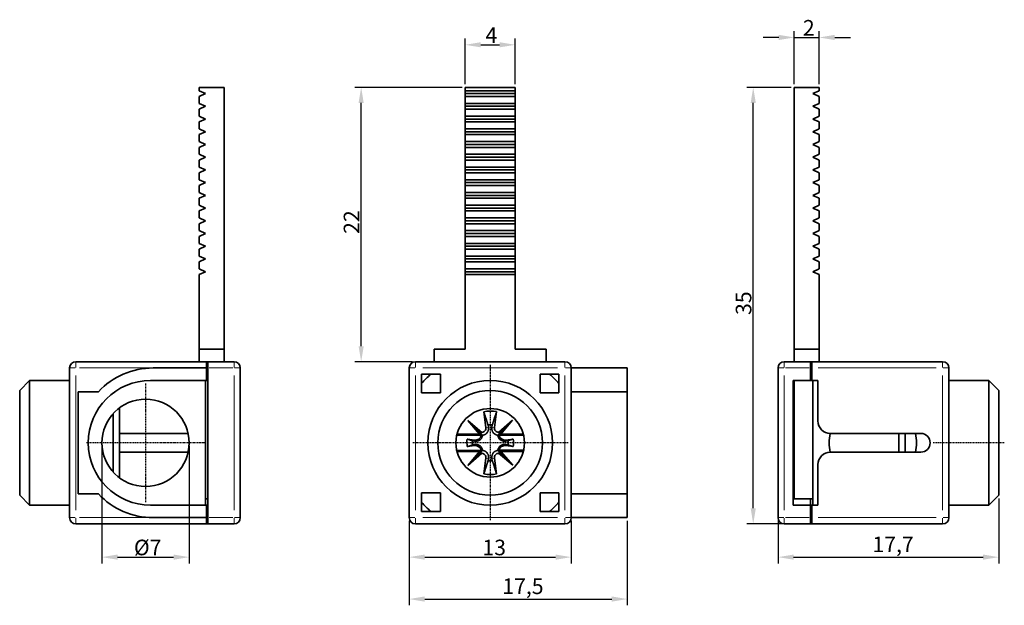
# Model space of a CAD drawing. Units: millimetres. Extents: x 32 to 190, y 152 to 245.
import ezdxf

# ---------------------------------------------------------------- set-up
doc = ezdxf.new("R2010")
doc.units = ezdxf.units.MM
doc.linetypes.add('CHAIN', pattern=[0.3543, 0.2362, -0.0295, 0.0591, -0.0295])
for name, color, linetype, lineweight in [('Bemaßungen(FTG-Zeichnungsnorm)', 7, 'Continuous', 25), ('Sichtbare Kanten(FTG-Zeichnungsnorm)', 7, 'Continuous', 35), ('Sichtbare tangentiale Kanten(FTG-Zeichnungsnorm)', 7, 'Continuous', 9)]:
    doc.layers.add(name, color=color, linetype=linetype, lineweight=lineweight)
doc.layers.add('Mittellinie(FTG-Zeichnungsnorm)', color=7, linetype='Continuous', lineweight=25, true_color=0x0080ff)
doc.layers.add('Mittelpunktmarkierung(FTG-Zeichnungsnorm)', color=7, linetype='Continuous', lineweight=25, true_color=0x0080ff)
doc.styles.add('FTG-ISO - 2_5mm', font='isocpeur.ttf')
doc.dimstyles.new('FTG-Zeichnungsnorm-Neu', dxfattribs={"dimtxt": 2.5, "dimasz": 2.5, "dimexe": 1, "dimexo": 0.5, "dimgap": 0.3, "dimtad": 1, "dimrnd": 1e-08, "dimtxsty": 'FTG-ISO - 2_5mm', "dimcen": 0.09, "dimdle": 8, "dimclrd": 1, "dimclre": 1, "dimclrt": 7, "dimazin": 2, "dimtfac": 0.8, "dimtmove": 0, "dimatfit": 3, "dimfxl": 1, "dimtolj": 1, "dimlwd": 25, "dimlwe": 25, "dimarcsym": 0})

# ---------------------------------------------------------------- blocks, each defined once
blk = doc.blocks.new('*D1')
at = {"layer": 'Bemaßungen(FTG-Zeichnungsnorm)', "color": 1, "linetype": 'Continuous', "lineweight": 25, "transparency": 16777216}
for p, q in [((45.68, 177.07), (45.68, 158.24)), ((59.68, 177.07), (59.68, 158.24)), ((48.18, 159.24), (57.18, 159.24))]:
    blk.add_line(p, q, dxfattribs=at)
at = {"layer": 'Bemaßungen(FTG-Zeichnungsnorm)', "color": 1, "linetype": 'Continuous', "transparency": 16777216}
for points in [[(48.18, 159.66), (48.18, 158.83), (45.68, 159.24)], [(57.18, 159.66), (57.18, 158.83), (59.68, 159.24)]]:
    blk.add_solid(points, dxfattribs=at)
at = {"layer": 'Defpoints', "color": 0, "linetype": 'Continuous', "transparency": 16777216}
for p in [(45.68, 177.57), (59.68, 177.57), (59.68, 159.24)]:
    blk.add_point(p, dxfattribs=at)
at = {"layer": 'Bemaßungen(FTG-Zeichnungsnorm)', "color": 7, "linetype": 'Continuous', "lineweight": 25, "transparency": 16777216, "insert": (50.81, 162.04), "char_height": 2.5, "attachment_point": 1, "style": 'FTG-ISO - 2_5mm'}
blk.add_mtext('\\A1;Ø7', dxfattribs=at)
blk = doc.blocks.new('*D2')
at = {"layer": 'Bemaßungen(FTG-Zeichnungsnorm)', "color": 1, "linetype": 'Continuous', "lineweight": 25, "transparency": 16777216}
for p, q in [((94.98, 165.07), (94.98, 158.24)), ((120.98, 165.07), (120.98, 158.24)), ((97.48, 159.24), (118.48, 159.24))]:
    blk.add_line(p, q, dxfattribs=at)
at = {"layer": 'Bemaßungen(FTG-Zeichnungsnorm)', "color": 1, "linetype": 'Continuous', "transparency": 16777216}
for points in [[(97.48, 159.66), (97.48, 158.83), (94.98, 159.24)], [(118.48, 159.66), (118.48, 158.83), (120.98, 159.24)]]:
    blk.add_solid(points, dxfattribs=at)
at = {"layer": 'Defpoints', "color": 0, "linetype": 'Continuous', "transparency": 16777216}
for p in [(94.98, 165.57), (120.98, 165.57), (120.98, 159.24)]:
    blk.add_point(p, dxfattribs=at)
at = {"layer": 'Bemaßungen(FTG-Zeichnungsnorm)', "color": 7, "linetype": 'Continuous', "lineweight": 25, "transparency": 16777216, "insert": (106.73, 162.04), "char_height": 2.5, "attachment_point": 1, "style": 'FTG-ISO - 2_5mm'}
blk.add_mtext('\\A1;13', dxfattribs=at)
blk = doc.blocks.new('*D3')
at = {"layer": 'Bemaßungen(FTG-Zeichnungsnorm)', "color": 1, "linetype": 'Continuous', "lineweight": 25, "transparency": 16777216}
for p, q in [((94.98, 165.07), (94.98, 151.52)), ((129.98, 165.07), (129.98, 151.52)), ((97.48, 152.52), (127.48, 152.52))]:
    blk.add_line(p, q, dxfattribs=at)
at = {"layer": 'Bemaßungen(FTG-Zeichnungsnorm)', "color": 1, "linetype": 'Continuous', "transparency": 16777216}
for points in [[(97.48, 152.94), (97.48, 152.1), (94.98, 152.52)], [(127.48, 152.94), (127.48, 152.1), (129.98, 152.52)]]:
    blk.add_solid(points, dxfattribs=at)
at = {"layer": 'Defpoints', "color": 0, "linetype": 'Continuous', "transparency": 16777216}
for p in [(94.98, 165.57), (129.98, 165.57), (129.98, 152.52)]:
    blk.add_point(p, dxfattribs=at)
at = {"layer": 'Bemaßungen(FTG-Zeichnungsnorm)', "color": 7, "linetype": 'Continuous', "lineweight": 25, "transparency": 16777216, "insert": (109.92, 155.82), "char_height": 2.5, "attachment_point": 1, "style": 'FTG-ISO - 2_5mm'}
blk.add_mtext('\\A1;17,5', dxfattribs=at)
blk = doc.blocks.new('*D4')
at = {"layer": 'Bemaßungen(FTG-Zeichnungsnorm)', "color": 1, "linetype": 'Continuous', "lineweight": 25, "transparency": 16777216}
for p, q in [((103.48, 234.57), (86.28, 234.57)), ((87.28, 193.07), (87.28, 232.07)), ((95.48, 190.57), (86.28, 190.57))]:
    blk.add_line(p, q, dxfattribs=at)
at = {"layer": 'Bemaßungen(FTG-Zeichnungsnorm)', "color": 1, "linetype": 'Continuous', "transparency": 16777216}
for points in [[(86.86, 232.07), (87.69, 232.07), (87.28, 234.57)], [(86.86, 193.07), (87.69, 193.07), (87.28, 190.57)]]:
    blk.add_solid(points, dxfattribs=at)
at = {"layer": 'Defpoints', "color": 0, "linetype": 'Continuous', "transparency": 16777216}
for p in [(87.28, 234.57), (103.98, 234.57), (95.98, 190.57)]:
    blk.add_point(p, dxfattribs=at)
at = {"layer": 'Bemaßungen(FTG-Zeichnungsnorm)', "color": 7, "linetype": 'Continuous', "lineweight": 25, "transparency": 16777216, "insert": (84.48, 211.07), "char_height": 2.5, "attachment_point": 1, "rotation": 90, "style": 'FTG-ISO - 2_5mm'}
blk.add_mtext('\\A1;22', dxfattribs=at)
blk = doc.blocks.new('*D5')
at = {"layer": 'Bemaßungen(FTG-Zeichnungsnorm)', "color": 1, "linetype": 'Continuous', "lineweight": 25, "transparency": 16777216}
for p, q in [((103.98, 235.07), (103.98, 242.39)), ((111.98, 235.07), (111.98, 242.39)), ((106.48, 241.39), (109.48, 241.39))]:
    blk.add_line(p, q, dxfattribs=at)
at = {"layer": 'Bemaßungen(FTG-Zeichnungsnorm)', "color": 1, "linetype": 'Continuous', "transparency": 16777216}
for points in [[(106.48, 241.81), (106.48, 240.98), (103.98, 241.39)], [(109.48, 241.81), (109.48, 240.98), (111.98, 241.39)]]:
    blk.add_solid(points, dxfattribs=at)
at = {"layer": 'Defpoints', "color": 0, "linetype": 'Continuous', "transparency": 16777216}
for p in [(111.98, 241.39), (103.98, 234.57), (111.98, 234.57)]:
    blk.add_point(p, dxfattribs=at)
at = {"layer": 'Bemaßungen(FTG-Zeichnungsnorm)', "color": 7, "linetype": 'Continuous', "lineweight": 25, "transparency": 16777216, "insert": (107.23, 244.19), "char_height": 2.5, "attachment_point": 1, "style": 'FTG-ISO - 2_5mm'}
blk.add_mtext('\\A1;4', dxfattribs=at)
blk = doc.blocks.new('*D6')
at = {"layer": 'Bemaßungen(FTG-Zeichnungsnorm)', "color": 1, "linetype": 'Continuous', "lineweight": 25, "transparency": 16777216}
for p, q in [((156.78, 235.07), (156.78, 243.57)), ((160.78, 235.07), (160.78, 243.57)), ((154.28, 242.57), (151.78, 242.57)), ((156.78, 242.57), (160.78, 242.57)), ((163.28, 242.57), (165.78, 242.57))]:
    blk.add_line(p, q, dxfattribs=at)
at = {"layer": 'Bemaßungen(FTG-Zeichnungsnorm)', "color": 1, "linetype": 'Continuous', "transparency": 16777216}
for points in [[(154.28, 242.99), (154.28, 242.15), (156.78, 242.57)], [(163.28, 242.99), (163.28, 242.15), (160.78, 242.57)]]:
    blk.add_solid(points, dxfattribs=at)
at = {"layer": 'Defpoints', "color": 0, "linetype": 'Continuous', "transparency": 16777216}
for p in [(160.78, 242.57), (156.78, 234.57), (160.78, 234.57)]:
    blk.add_point(p, dxfattribs=at)
at = {"layer": 'Bemaßungen(FTG-Zeichnungsnorm)', "color": 7, "linetype": 'Continuous', "lineweight": 25, "transparency": 16777216, "insert": (158.16, 245.37), "char_height": 2.5, "attachment_point": 1, "style": 'FTG-ISO - 2_5mm'}
blk.add_mtext('\\A1;2', dxfattribs=at)
blk = doc.blocks.new('*D7')
at = {"layer": 'Bemaßungen(FTG-Zeichnungsnorm)', "color": 1, "linetype": 'Continuous', "lineweight": 25, "transparency": 16777216}
for p, q in [((189.58, 168.67), (189.58, 158.24)), ((154.18, 165.07), (154.18, 158.24)), ((156.68, 159.24), (187.08, 159.24))]:
    blk.add_line(p, q, dxfattribs=at)
at = {"layer": 'Bemaßungen(FTG-Zeichnungsnorm)', "color": 1, "linetype": 'Continuous', "transparency": 16777216}
for points in [[(156.68, 159.66), (156.68, 158.83), (154.18, 159.24)], [(187.08, 159.66), (187.08, 158.83), (189.58, 159.24)]]:
    blk.add_solid(points, dxfattribs=at)
at = {"layer": 'Defpoints', "color": 0, "linetype": 'Continuous', "transparency": 16777216}
for p in [(189.58, 169.17), (154.18, 165.57), (189.58, 159.24)]:
    blk.add_point(p, dxfattribs=at)
at = {"layer": 'Bemaßungen(FTG-Zeichnungsnorm)', "color": 7, "linetype": 'Continuous', "lineweight": 25, "transparency": 16777216, "insert": (169.32, 162.54), "char_height": 2.5, "attachment_point": 1, "style": 'FTG-ISO - 2_5mm'}
blk.add_mtext('\\A1;17,7', dxfattribs=at)
blk = doc.blocks.new('*D8')
at = {"layer": 'Bemaßungen(FTG-Zeichnungsnorm)', "color": 1, "linetype": 'Continuous', "lineweight": 25, "transparency": 16777216}
for p, q in [((156.28, 234.57), (149.19, 234.57)), ((150.19, 167.07), (150.19, 232.07)), ((156.08, 164.57), (149.19, 164.57))]:
    blk.add_line(p, q, dxfattribs=at)
at = {"layer": 'Bemaßungen(FTG-Zeichnungsnorm)', "color": 1, "linetype": 'Continuous', "transparency": 16777216}
for points in [[(149.78, 232.07), (150.61, 232.07), (150.19, 234.57)], [(149.78, 167.07), (150.61, 167.07), (150.19, 164.57)]]:
    blk.add_solid(points, dxfattribs=at)
at = {"layer": 'Defpoints', "color": 0, "linetype": 'Continuous', "transparency": 16777216}
for p in [(150.19, 234.57), (156.78, 234.57), (156.58, 164.57)]:
    blk.add_point(p, dxfattribs=at)
at = {"layer": 'Bemaßungen(FTG-Zeichnungsnorm)', "color": 7, "linetype": 'Continuous', "lineweight": 25, "transparency": 16777216, "insert": (147.39, 198.07), "char_height": 2.5, "attachment_point": 1, "rotation": 90, "style": 'FTG-ISO - 2_5mm'}
blk.add_mtext('\\A1;35', dxfattribs=at)

msp = doc.modelspace()

# ---------------------------------------------------------------- linework, layer by layer
at = {"layer": 'Mittellinie(FTG-Zeichnungsnorm)', "linetype": 'CHAIN'}
msp.add_line((190.482, 177.572), (179.082, 177.572), dxfattribs=at)
at = {"layer": 'Mittelpunktmarkierung(FTG-Zeichnungsnorm)', "linetype": 'CHAIN'}
for p, q in [((107.983, 190.072), (107.983, 165.072)), ((52.683, 187.072), (52.683, 168.072)), ((62.183, 177.572), (43.183, 177.572)), ((120.483, 177.572), (95.483, 177.572))]:
    msp.add_line(p, q, dxfattribs=at)
at = {"layer": 'Sichtbare Kanten(FTG-Zeichnungsnorm)'}
for p, q in [((65.283, 234.572), (61.283, 234.572)), ((61.283, 234.572), (61.283, 234.038)), ((61.283, 234.038), (62.283, 233.572)), ((65.283, 234.572), (65.283, 190.572)), ((103.983, 192.572), (103.983, 234.572)), ((103.983, 234.572), (111.983, 234.572)), ((103.983, 234.038), (111.983, 234.038)), ((111.983, 234.572), (111.983, 192.572)), ((156.782, 190.572), (156.782, 234.572)), ((156.782, 234.572), (160.782, 234.572)), ((159.782, 233.572), (160.782, 234.038)), ((160.782, 234.038), (160.782, 234.572)), ((62.283, 233.572), (61.283, 233.105)), ((61.283, 233.105), (61.283, 231.998)), ((111.983, 233.572), (103.983, 233.572)), ((111.983, 233.105), (103.983, 233.105)), ((160.782, 233.105), (159.782, 233.572)), ((160.782, 231.998), (160.782, 233.105)), ((61.283, 231.998), (62.283, 231.532)), ((62.283, 231.532), (61.283, 231.065)), ((61.283, 231.065), (61.283, 229.958)), ((103.983, 231.998), (111.983, 231.998)), ((111.983, 231.532), (103.983, 231.532)), ((111.983, 231.065), (103.983, 231.065)), ((159.782, 231.532), (160.782, 231.998)), ((160.782, 231.065), (159.782, 231.532)), ((160.782, 229.958), (160.782, 231.065)), ((61.283, 229.958), (62.283, 229.492)), ((62.283, 229.492), (61.283, 229.025)), ((103.983, 229.958), (111.983, 229.958)), ((111.983, 229.492), (103.983, 229.492)), ((159.782, 229.492), (160.782, 229.958)), ((160.782, 229.025), (159.782, 229.492)), ((61.283, 229.025), (61.283, 227.918)), ((61.283, 227.918), (62.283, 227.452)), ((111.983, 229.025), (103.983, 229.025)), ((103.983, 227.918), (111.983, 227.918)), ((159.782, 227.452), (160.782, 227.918)), ((160.782, 227.918), (160.782, 229.025)), ((62.283, 227.452), (61.283, 226.985)), ((61.283, 226.985), (61.283, 225.878)), ((111.983, 227.452), (103.983, 227.452)), ((111.983, 226.985), (103.983, 226.985)), ((160.782, 226.985), (159.782, 227.452)), ((160.782, 225.878), (160.782, 226.985)), ((61.283, 225.878), (62.283, 225.412)), ((62.283, 225.412), (61.283, 224.945)), ((61.283, 224.945), (61.283, 223.838)), ((103.983, 225.878), (111.983, 225.878)), ((111.983, 225.412), (103.983, 225.412)), ((111.983, 224.945), (103.983, 224.945)), ((159.782, 225.412), (160.782, 225.878)), ((160.782, 224.945), (159.782, 225.412)), ((160.782, 223.838), (160.782, 224.945)), ((61.283, 223.838), (62.283, 223.372)), ((62.283, 223.372), (61.283, 222.905)), ((61.283, 222.905), (61.283, 221.798)), ((103.983, 223.838), (111.983, 223.838)), ((111.983, 223.372), (103.983, 223.372)), ((111.983, 222.905), (103.983, 222.905)), ((159.782, 223.372), (160.782, 223.838)), ((160.782, 222.905), (159.782, 223.372)), ((160.782, 221.798), (160.782, 222.905)), ((61.283, 221.798), (62.283, 221.332)), ((62.283, 221.332), (61.283, 220.865)), ((103.983, 221.798), (111.983, 221.798)), ((111.983, 221.332), (103.983, 221.332)), ((159.782, 221.332), (160.782, 221.798)), ((160.782, 220.865), (159.782, 221.332)), ((61.283, 220.865), (61.283, 219.758)), ((61.283, 219.758), (62.283, 219.292)), ((111.983, 220.865), (103.983, 220.865)), ((103.983, 219.758), (111.983, 219.758)), ((159.782, 219.292), (160.782, 219.758)), ((160.782, 219.758), (160.782, 220.865)), ((62.283, 219.292), (61.283, 218.825)), ((61.283, 218.825), (61.283, 217.718)), ((111.983, 219.292), (103.983, 219.292)), ((111.983, 218.825), (103.983, 218.825)), ((160.782, 218.825), (159.782, 219.292)), ((160.782, 217.718), (160.782, 218.825)), ((61.283, 217.718), (62.283, 217.252)), ((62.283, 217.252), (61.283, 216.785)), ((61.283, 216.785), (61.283, 215.678)), ((103.983, 217.718), (111.983, 217.718)), ((111.983, 217.252), (103.983, 217.252)), ((111.983, 216.785), (103.983, 216.785)), ((159.782, 217.252), (160.782, 217.718)), ((160.782, 216.785), (159.782, 217.252)), ((160.782, 215.678), (160.782, 216.785)), ((61.283, 215.678), (62.283, 215.212)), ((62.283, 215.212), (61.283, 214.745)), ((103.983, 215.678), (111.983, 215.678)), ((111.983, 215.212), (103.983, 215.212)), ((159.782, 215.212), (160.782, 215.678)), ((160.782, 214.745), (159.782, 215.212)), ((61.283, 214.745), (61.283, 213.638)), ((61.283, 213.638), (62.283, 213.172)), ((111.983, 214.745), (103.983, 214.745)), ((103.983, 213.638), (111.983, 213.638)), ((159.782, 213.172), (160.782, 213.638)), ((160.782, 213.638), (160.782, 214.745)), ((62.283, 213.172), (61.283, 212.705)), ((61.283, 212.705), (61.283, 211.598)), ((111.983, 213.172), (103.983, 213.172)), ((111.983, 212.705), (103.983, 212.705)), ((160.782, 212.705), (159.782, 213.172)), ((160.782, 211.598), (160.782, 212.705)), ((61.283, 211.598), (62.283, 211.132)), ((62.283, 211.132), (61.283, 210.665)), ((61.283, 210.665), (61.283, 209.558)), ((103.983, 211.598), (111.983, 211.598)), ((111.983, 211.132), (103.983, 211.132)), ((111.983, 210.665), (103.983, 210.665)), ((159.782, 211.132), (160.782, 211.598)), ((160.782, 210.665), (159.782, 211.132)), ((160.782, 209.558), (160.782, 210.665)), ((61.283, 209.558), (62.283, 209.092)), ((62.283, 209.092), (61.283, 208.625)), ((61.283, 208.625), (61.283, 207.518)), ((103.983, 209.558), (111.983, 209.558)), ((111.983, 209.092), (103.983, 209.092)), ((111.983, 208.625), (103.983, 208.625)), ((159.782, 209.092), (160.782, 209.558)), ((160.782, 208.625), (159.782, 209.092)), ((160.782, 207.518), (160.782, 208.625)), ((61.283, 207.518), (62.283, 207.052)), ((62.283, 207.052), (61.283, 206.585)), ((103.983, 207.518), (111.983, 207.518)), ((111.983, 207.052), (103.983, 207.052)), ((159.782, 207.052), (160.782, 207.518)), ((160.782, 206.585), (159.782, 207.052)), ((61.283, 206.585), (61.283, 205.478)), ((61.283, 205.478), (62.283, 205.012)), ((111.983, 206.585), (103.983, 206.585)), ((103.983, 205.478), (111.983, 205.478)), ((159.782, 205.012), (160.782, 205.478)), ((160.782, 205.478), (160.782, 206.585)), ((62.283, 205.012), (61.283, 204.545)), ((61.283, 204.545), (61.283, 190.572)), ((111.983, 205.012), (103.983, 205.012)), ((111.983, 204.545), (103.983, 204.545)), ((160.782, 204.545), (159.782, 205.012)), ((160.782, 190.572), (160.782, 204.545)), ((65.283, 192.572), (61.283, 192.572)), ((98.983, 192.572), (103.983, 192.572)), ((98.983, 190.572), (98.983, 192.572)), ((111.983, 192.572), (116.983, 192.572)), ((116.983, 192.572), (116.983, 190.572)), ((156.782, 192.572), (160.782, 192.572)), ((66.883, 190.572), (41.483, 190.572)), ((62.483, 190.572), (62.483, 187.572)), ((62.683, 164.572), (62.683, 190.572)), ((119.983, 190.572), (95.983, 190.572)), ((180.582, 190.572), (155.182, 190.572)), ((159.382, 190.572), (159.382, 187.572)), ((159.582, 190.572), (159.582, 187.572)), ((40.483, 189.572), (40.483, 165.572)), ((53.883, 189.572), (62.483, 189.572)), ((67.883, 165.572), (67.883, 189.572)), ((94.983, 189.572), (94.983, 165.572)), ((96.983, 185.572), (96.983, 188.572)), ((96.983, 188.572), (99.983, 188.572)), ((99.983, 188.572), (99.983, 185.572)), ((115.983, 188.572), (118.983, 188.572)), ((115.983, 185.572), (115.983, 188.572)), ((118.983, 188.572), (118.983, 185.572)), ((120.983, 165.572), (120.983, 189.572)), ((120.983, 189.572), (129.983, 189.572)), ((129.983, 189.572), (129.983, 165.572)), ((154.182, 189.572), (154.182, 165.572)), ((181.582, 165.572), (181.582, 189.572)), ((32.483, 185.972), (34.083, 187.572)), ((34.083, 187.572), (34.083, 167.572)), ((34.083, 187.572), (40.483, 187.572)), ((62.683, 187.572), (53.483, 187.572)), ((62.283, 187.572), (62.283, 167.572)), ((160.582, 187.572), (156.582, 187.572)), ((156.582, 167.572), (156.582, 187.572)), ((156.782, 168.572), (156.782, 187.572)), ((159.782, 167.572), (159.782, 187.572)), ((160.582, 187.572), (160.582, 181.072)), ((187.982, 187.572), (181.582, 187.572)), ((187.982, 167.572), (187.982, 187.572)), ((189.582, 185.972), (187.982, 187.572)), ((32.483, 169.172), (32.483, 185.972)), ((41.883, 169.372), (41.883, 185.772)), ((41.883, 185.772), (45.122, 185.772)), ((99.983, 185.572), (96.983, 185.572)), ((118.983, 185.572), (115.983, 185.572)), ((120.983, 185.772), (129.983, 185.772)), ((189.582, 185.972), (189.582, 169.172)), ((47.483, 172.885), (47.483, 182.258)), ((48.483, 183.172), (48.483, 171.972)), ((107.29, 180.026), (106.946, 182.565)), ((109.006, 182.568), (108.669, 180.028)), ((156.782, 182.422), (156.582, 182.422)), ((156.782, 182.048), (156.582, 182.048)), ((104.372, 181.173), (106.258, 179.292)), ((106.266, 178.969), (104.372, 181.173)), ((104.372, 181.173), (106.636, 179.238)), ((107.641, 180.42), (107.702, 180.082)), ((108.257, 180.082), (108.318, 180.421)), ((109.326, 179.241), (111.584, 181.183)), ((111.584, 181.183), (109.696, 178.974)), ((111.584, 181.183), (109.703, 179.296)), ((48.483, 179.072), (59.483, 179.072)), ((106.543, 178.774), (102.615, 178.769)), ((102.662, 178.965), (106.266, 178.969)), ((106.258, 179.292), (106.757, 178.794)), ((106.266, 178.969), (106.319, 178.965)), ((109.703, 179.296), (109.206, 178.798)), ((113.348, 178.783), (109.42, 178.778)), ((109.642, 178.969), (109.696, 178.974)), ((109.696, 178.974), (113.3, 178.979)), ((162.582, 179.072), (177.082, 179.072)), ((173.582, 176.072), (173.582, 179.072)), ((174.582, 179.072), (174.582, 176.072)), ((105.495, 178.015), (104.297, 178.174)), ((104.299, 176.96), (105.496, 177.122)), ((105.472, 177.845), (105.134, 177.906)), ((105.134, 177.229), (105.473, 177.291)), ((111.667, 178.184), (110.47, 178.022)), ((110.471, 177.128), (111.668, 176.969)), ((110.831, 177.914), (110.493, 177.852)), ((110.493, 177.298), (110.832, 177.237)), ((59.483, 176.072), (48.483, 176.072)), ((102.618, 176.36), (106.546, 176.366)), ((106.27, 176.169), (102.666, 176.165)), ((104.381, 173.961), (106.27, 176.169)), ((106.64, 175.902), (104.381, 173.961)), ((104.381, 173.961), (106.263, 175.847)), ((106.263, 175.847), (106.76, 176.346)), ((106.323, 176.174), (106.27, 176.169)), ((109.707, 175.851), (109.209, 176.349)), ((111.594, 173.97), (109.33, 175.906)), ((109.423, 176.369), (113.351, 176.374)), ((109.7, 176.174), (109.646, 176.178)), ((113.303, 176.179), (109.7, 176.174)), ((109.7, 176.174), (111.594, 173.97)), ((111.594, 173.97), (109.707, 175.851)), ((177.082, 176.072), (162.582, 176.072)), ((106.959, 172.575), (107.296, 175.116)), ((107.709, 175.061), (107.648, 174.722)), ((108.325, 174.723), (108.263, 175.062)), ((108.676, 175.118), (109.019, 172.578)), ((160.582, 174.072), (160.582, 167.572)), ((156.782, 173.095), (156.582, 173.095)), ((156.782, 172.722), (156.582, 172.722)), ((32.483, 169.172), (34.083, 167.572)), ((45.122, 169.372), (41.883, 169.372)), ((96.983, 166.572), (96.983, 169.572)), ((96.983, 169.572), (99.983, 169.572)), ((99.983, 169.572), (99.983, 166.572)), ((115.983, 166.572), (115.983, 169.572)), ((115.983, 169.572), (118.983, 169.572)), ((118.983, 169.572), (118.983, 166.572)), ((120.983, 169.372), (129.983, 169.372)), ((189.582, 169.172), (187.982, 167.572)), ((34.083, 167.572), (40.483, 167.572)), ((53.483, 167.572), (62.683, 167.572)), ((62.683, 168.572), (62.283, 168.572)), ((62.483, 167.572), (62.483, 164.572)), ((160.582, 167.572), (156.582, 167.572)), ((156.782, 168.572), (159.782, 168.572)), ((159.382, 168.572), (159.382, 164.572)), ((159.582, 164.572), (159.582, 167.572)), ((187.982, 167.572), (181.582, 167.572)), ((99.983, 166.572), (96.983, 166.572)), ((118.983, 166.572), (115.983, 166.572)), ((41.483, 164.572), (66.883, 164.572)), ((62.483, 165.572), (53.883, 165.572)), ((95.983, 164.572), (119.983, 164.572)), ((120.983, 165.572), (129.983, 165.572)), ((155.182, 164.572), (180.582, 164.572))]:
    msp.add_line(p, q, dxfattribs=at)
at = {"layer": 'Sichtbare Kanten(FTG-Zeichnungsnorm)', "flags": 128}
for points in [[(106.946, 182.565), (106.984, 182.448), (107.021, 182.335), (107.057, 182.224), (107.092, 182.116), (107.126, 182.011), (107.159, 181.908), (107.192, 181.808), (107.223, 181.711), (107.254, 181.616), (107.284, 181.523), (107.314, 181.432), (107.342, 181.343), (107.37, 181.257), (107.398, 181.172), (107.424, 181.089), (107.451, 181.008), (107.476, 180.929), (107.501, 180.852), (107.526, 180.776), (107.55, 180.702), (107.573, 180.629), (107.596, 180.558), (107.619, 180.488), (107.641, 180.42)], [(108.318, 180.421), (108.339, 180.489), (108.362, 180.559), (108.384, 180.63), (108.408, 180.703), (108.431, 180.777), (108.456, 180.853), (108.481, 180.931), (108.506, 181.01), (108.532, 181.091), (108.558, 181.174), (108.586, 181.258), (108.613, 181.345), (108.642, 181.434), (108.671, 181.525), (108.701, 181.618), (108.731, 181.713), (108.763, 181.811), (108.795, 181.911), (108.828, 182.013), (108.862, 182.118), (108.896, 182.226), (108.932, 182.337), (108.969, 182.451), (109.006, 182.568)], [(106.757, 178.794), (106.746, 178.718), (106.73, 178.641), (106.707, 178.565), (106.679, 178.491), (106.647, 178.42), (106.61, 178.353), (106.567, 178.289), (106.52, 178.226), (106.467, 178.167), (106.411, 178.111), (106.351, 178.061), (106.289, 178.016), (106.227, 177.977), (106.164, 177.943), (106.1, 177.914), (106.032, 177.888), (105.962, 177.867), (105.891, 177.85), (105.819, 177.838), (105.747, 177.83), (105.676, 177.828), (105.606, 177.83), (105.539, 177.835), (105.472, 177.845)], [(106.319, 178.965), (106.328, 178.958), (106.337, 178.951), (106.346, 178.944), (106.355, 178.937), (106.364, 178.929), (106.373, 178.922), (106.382, 178.915), (106.391, 178.907), (106.4, 178.899), (106.409, 178.892), (106.419, 178.884), (106.428, 178.876), (106.437, 178.868), (106.447, 178.86), (106.456, 178.852), (106.465, 178.843), (106.475, 178.835), (106.484, 178.827), (106.494, 178.818), (106.504, 178.809), (106.513, 178.801), (106.523, 178.792), (106.533, 178.783), (106.543, 178.774)], [(107.702, 180.082), (107.713, 180.015), (107.719, 179.947), (107.721, 179.878), (107.718, 179.807), (107.711, 179.735), (107.699, 179.663), (107.682, 179.592), (107.661, 179.522), (107.636, 179.454), (107.606, 179.389), (107.573, 179.326), (107.534, 179.264), (107.489, 179.202), (107.439, 179.142), (107.384, 179.085), (107.324, 179.033), (107.262, 178.985), (107.198, 178.943), (107.131, 178.906), (107.06, 178.873), (106.986, 178.845), (106.91, 178.822), (106.833, 178.805), (106.757, 178.794)], [(109.206, 178.798), (109.129, 178.808), (109.052, 178.825), (108.976, 178.847), (108.902, 178.875), (108.831, 178.908), (108.764, 178.945), (108.7, 178.987), (108.637, 179.035), (108.578, 179.087), (108.523, 179.144), (108.472, 179.203), (108.428, 179.265), (108.388, 179.328), (108.355, 179.39), (108.325, 179.455), (108.299, 179.523), (108.278, 179.592), (108.261, 179.663), (108.249, 179.735), (108.242, 179.807), (108.239, 179.879), (108.241, 179.948), (108.247, 180.016), (108.257, 180.082)], [(110.493, 177.852), (110.426, 177.842), (110.359, 177.836), (110.289, 177.834), (110.218, 177.836), (110.146, 177.843), (110.074, 177.855), (110.003, 177.872), (109.933, 177.893), (109.865, 177.919), (109.8, 177.948), (109.738, 177.982), (109.675, 178.021), (109.613, 178.066), (109.553, 178.116), (109.497, 178.171), (109.444, 178.23), (109.396, 178.292), (109.354, 178.357), (109.317, 178.424), (109.284, 178.495), (109.256, 178.569), (109.233, 178.645), (109.216, 178.721), (109.206, 178.798)], [(109.42, 178.778), (109.429, 178.787), (109.439, 178.796), (109.449, 178.805), (109.459, 178.813), (109.468, 178.822), (109.478, 178.831), (109.487, 178.839), (109.497, 178.847), (109.506, 178.856), (109.516, 178.864), (109.525, 178.872), (109.534, 178.88), (109.543, 178.888), (109.553, 178.896), (109.562, 178.904), (109.571, 178.911), (109.58, 178.919), (109.589, 178.926), (109.598, 178.934), (109.607, 178.941), (109.616, 178.948), (109.625, 178.955), (109.634, 178.962), (109.642, 178.969)], [(105.134, 177.906), (105.102, 177.916), (105.071, 177.926), (105.039, 177.936), (105.007, 177.947), (104.975, 177.957), (104.942, 177.967), (104.909, 177.978), (104.876, 177.989), (104.843, 177.999), (104.809, 178.01), (104.775, 178.021), (104.74, 178.032), (104.705, 178.043), (104.67, 178.055), (104.634, 178.066), (104.598, 178.078), (104.562, 178.089), (104.525, 178.101), (104.488, 178.113), (104.451, 178.125), (104.413, 178.137), (104.375, 178.149), (104.336, 178.161), (104.297, 178.174)], [(104.299, 176.96), (104.338, 176.972), (104.376, 176.985), (104.415, 176.997), (104.452, 177.009), (104.49, 177.021), (104.527, 177.033), (104.563, 177.045), (104.6, 177.057), (104.636, 177.068), (104.671, 177.08), (104.706, 177.091), (104.741, 177.103), (104.776, 177.114), (104.81, 177.125), (104.844, 177.136), (104.877, 177.147), (104.911, 177.157), (104.943, 177.168), (104.976, 177.178), (105.008, 177.189), (105.04, 177.199), (105.072, 177.209), (105.103, 177.219), (105.134, 177.229)], [(105.473, 177.291), (105.54, 177.301), (105.607, 177.307), (105.677, 177.309), (105.748, 177.307), (105.82, 177.3), (105.892, 177.288), (105.963, 177.271), (106.033, 177.25), (106.1, 177.224), (106.165, 177.195), (106.228, 177.162), (106.291, 177.122), (106.352, 177.078), (106.412, 177.028), (106.469, 176.973), (106.522, 176.913), (106.569, 176.851), (106.612, 176.786), (106.649, 176.72), (106.682, 176.649), (106.71, 176.575), (106.732, 176.499), (106.749, 176.422), (106.76, 176.346)], [(109.209, 176.349), (109.219, 176.425), (109.236, 176.502), (109.258, 176.578), (109.286, 176.652), (109.319, 176.723), (109.356, 176.79), (109.398, 176.855), (109.446, 176.917), (109.498, 176.977), (109.555, 177.032), (109.614, 177.082), (109.676, 177.127), (109.739, 177.166), (109.801, 177.2), (109.866, 177.229), (109.934, 177.255), (110.003, 177.277), (110.075, 177.294), (110.147, 177.306), (110.218, 177.313), (110.29, 177.315), (110.359, 177.314), (110.427, 177.308), (110.493, 177.298)], [(111.667, 178.184), (111.628, 178.171), (111.589, 178.159), (111.551, 178.146), (111.513, 178.134), (111.476, 178.122), (111.439, 178.11), (111.402, 178.098), (111.366, 178.086), (111.33, 178.075), (111.294, 178.063), (111.259, 178.052), (111.224, 178.041), (111.19, 178.03), (111.156, 178.019), (111.122, 178.008), (111.088, 177.997), (111.055, 177.986), (111.022, 177.975), (110.99, 177.965), (110.957, 177.955), (110.925, 177.944), (110.894, 177.934), (110.862, 177.924), (110.831, 177.914)], [(110.832, 177.237), (110.863, 177.227), (110.895, 177.217), (110.926, 177.207), (110.958, 177.197), (110.991, 177.186), (111.023, 177.176), (111.056, 177.165), (111.089, 177.155), (111.123, 177.144), (111.157, 177.133), (111.191, 177.122), (111.226, 177.111), (111.26, 177.1), (111.296, 177.089), (111.331, 177.077), (111.367, 177.066), (111.403, 177.054), (111.44, 177.042), (111.477, 177.031), (111.515, 177.019), (111.552, 177.006), (111.591, 176.994), (111.629, 176.982), (111.668, 176.969)], [(106.546, 176.366), (106.536, 176.356), (106.526, 176.348), (106.517, 176.339), (106.507, 176.33), (106.497, 176.321), (106.488, 176.313), (106.478, 176.304), (106.469, 176.296), (106.459, 176.288), (106.45, 176.279), (106.441, 176.271), (106.431, 176.263), (106.422, 176.255), (106.413, 176.247), (106.404, 176.24), (106.395, 176.232), (106.386, 176.225), (106.376, 176.217), (106.367, 176.21), (106.359, 176.202), (106.35, 176.195), (106.341, 176.188), (106.332, 176.181), (106.323, 176.174)], [(106.76, 176.346), (106.836, 176.335), (106.913, 176.318), (106.989, 176.296), (107.063, 176.268), (107.134, 176.235), (107.201, 176.199), (107.266, 176.156), (107.328, 176.109), (107.388, 176.056), (107.443, 176), (107.493, 175.94), (107.538, 175.878), (107.577, 175.816), (107.611, 175.753), (107.641, 175.688), (107.666, 175.621), (107.688, 175.551), (107.705, 175.48), (107.717, 175.408), (107.724, 175.336), (107.727, 175.265), (107.725, 175.195), (107.719, 175.128), (107.709, 175.061)], [(108.263, 175.062), (108.253, 175.128), (108.247, 175.196), (108.245, 175.265), (108.247, 175.337), (108.254, 175.409), (108.266, 175.481), (108.283, 175.552), (108.304, 175.622), (108.33, 175.689), (108.359, 175.754), (108.393, 175.817), (108.432, 175.879), (108.477, 175.941), (108.527, 176.001), (108.582, 176.058), (108.641, 176.11), (108.704, 176.158), (108.768, 176.201), (108.835, 176.238), (108.906, 176.271), (108.98, 176.299), (109.056, 176.321), (109.132, 176.338), (109.209, 176.349)], [(109.646, 176.178), (109.637, 176.185), (109.628, 176.192), (109.62, 176.199), (109.611, 176.207), (109.602, 176.214), (109.593, 176.221), (109.584, 176.229), (109.574, 176.236), (109.565, 176.244), (109.556, 176.252), (109.547, 176.259), (109.538, 176.267), (109.528, 176.275), (109.519, 176.283), (109.51, 176.292), (109.5, 176.3), (109.491, 176.308), (109.481, 176.317), (109.472, 176.325), (109.462, 176.334), (109.452, 176.343), (109.442, 176.351), (109.433, 176.36), (109.423, 176.369)], [(107.648, 174.722), (107.626, 174.654), (107.604, 174.584), (107.581, 174.513), (107.558, 174.44), (107.534, 174.366), (107.51, 174.29), (107.485, 174.213), (107.46, 174.133), (107.434, 174.052), (107.407, 173.97), (107.38, 173.885), (107.352, 173.798), (107.324, 173.709), (107.295, 173.619), (107.265, 173.526), (107.234, 173.43), (107.203, 173.333), (107.171, 173.233), (107.138, 173.13), (107.104, 173.025), (107.069, 172.917), (107.034, 172.806), (106.997, 172.692), (106.959, 172.575)], [(109.019, 172.578), (108.981, 172.695), (108.945, 172.809), (108.909, 172.919), (108.874, 173.027), (108.84, 173.132), (108.806, 173.235), (108.774, 173.335), (108.742, 173.432), (108.711, 173.528), (108.681, 173.62), (108.652, 173.711), (108.623, 173.8), (108.595, 173.886), (108.568, 173.971), (108.541, 174.054), (108.515, 174.135), (108.489, 174.214), (108.464, 174.291), (108.44, 174.367), (108.416, 174.441), (108.392, 174.514), (108.37, 174.585), (108.347, 174.655), (108.325, 174.723)]]:
    msp.add_lwpolyline(points, dxfattribs=at)
at = {"layer": 'Sichtbare Kanten(FTG-Zeichnungsnorm)'}
for centre, radius in [((107.983, 177.572), 10), ((107.983, 177.572), 8.4), ((52.683, 177.572), 7), ((107.983, 177.572), 5.5)]:
    msp.add_circle(centre, radius, dxfattribs=at)
for centre, radius, start, end in [((41.483, 189.572), 1, 90, 180), ((66.883, 189.572), 1, 0, 90), ((95.983, 189.572), 1, 90, 180), ((119.983, 189.572), 1, 0, 90), ((155.182, 189.572), 1, 90, 180), ((180.582, 189.572), 1, 0, 90), ((53.883, 177.572), 12, 90, 136.89533), ((107.983, 177.572), 14.556, 130.91483, 139.08517), ((107.983, 177.572), 14.556, 40.91483, 49.08517), ((53.483, 177.572), 10, 90, 270), ((107.983, 177.572), 5.1, 78.42364, 101.72693), ((107.983, 177.572), 2.869, 83.29883, 96.85174), ((162.582, 181.072), 2, 180, 270), ((59.483, 181.072), 2, 270, 271.06922), ((105.618, 178.947), 0.941, 262.44045, 349.36935), ((106.601, 179.932), 0.696, 272.87648, 7.71011), ((109.359, 179.936), 0.696, 172.44045, 267.27409), ((110.344, 178.954), 0.941, 190.78121, 277.71011), ((169.382, 177.572), 7, 167.62346, 192.37654), ((169.382, 177.572), 7, 347.62637, 12.37363), ((177.082, 177.572), 1.5, 270, 90), ((107.983, 177.572), 3.734, 170.71745, 189.43312), ((107.983, 177.572), 2.869, 173.29883, 186.85174), ((105.622, 176.19), 0.941, 10.78121, 97.71011), ((110.347, 176.196), 0.941, 82.44045, 169.36935), ((107.983, 177.572), 2.869, 353.29883, 6.85174), ((107.983, 177.572), 3.734, 350.71745, 9.43312), ((59.483, 174.072), 2, 88.93078, 90), ((106.607, 175.207), 0.696, 352.44045, 87.27409), ((109.365, 175.211), 0.696, 92.87648, 187.71011), ((162.582, 174.072), 2, 90, 180), ((107.983, 177.572), 2.869, 263.29883, 276.85174), ((107.983, 177.572), 5.1, 258.42364, 281.72693), ((53.883, 177.572), 12, 223.10467, 270), ((107.983, 177.572), 14.556, 220.91483, 229.08517), ((107.983, 177.572), 14.556, 310.91483, 319.08517), ((41.483, 165.572), 1, 180, 270), ((66.883, 165.572), 1, 270, 0), ((95.983, 165.572), 1, 180, 270), ((119.983, 165.572), 1, 270, 0), ((155.182, 165.572), 1, 180, 270), ((180.582, 165.572), 1, 270, 0)]:
    msp.add_arc(centre, radius, start, end, dxfattribs=at)
for centre, major_axis, start_param, end_param in [((105.691, 179.01), (0.48, 0.413), 5.4956765, 6.031658), ((106.538, 179.859), (0.412, 0.482), 3.39312, 4.0098927), ((109.421, 179.863), (0.413, -0.48), 5.4148852, 6.031658), ((110.271, 179.016), (0.482, -0.412), 3.39312, 3.9291015), ((105.695, 176.127), (-0.482, 0.412), 3.39312, 3.9291015), ((106.544, 175.28), (-0.413, 0.48), 5.4148852, 6.031658), ((109.427, 175.284), (-0.412, -0.482), 3.39312, 4.0098927), ((110.274, 176.133), (-0.48, -0.413), 5.4956765, 6.031658)]:
    msp.add_ellipse(centre, major_axis=major_axis, ratio=0.9884519, start_param=start_param, end_param=end_param, dxfattribs=at)
at = {"layer": 'Sichtbare tangentiale Kanten(FTG-Zeichnungsnorm)'}
for p, q in [((41.483, 190.569), (41.483, 189.65)), ((66.883, 189.65), (66.883, 190.569)), ((95.983, 190.569), (95.983, 189.65)), ((119.983, 189.65), (119.983, 190.569)), ((155.182, 190.569), (155.182, 189.65)), ((180.582, 189.65), (180.582, 190.569)), ((41.405, 189.572), (40.486, 189.572)), ((41.483, 166.772), (41.483, 188.372)), ((42.103, 189.572), (53.263, 189.572)), ((62.893, 189.572), (66.673, 189.572)), ((66.883, 188.372), (66.883, 166.772)), ((67.88, 189.572), (66.962, 189.572)), ((95.904, 189.572), (94.986, 189.572)), ((95.983, 166.772), (95.983, 188.372)), ((97.183, 189.572), (118.783, 189.572)), ((119.983, 188.372), (119.983, 166.772)), ((120.98, 189.572), (120.061, 189.572)), ((155.104, 189.572), (154.185, 189.572)), ((155.182, 166.772), (155.182, 188.372)), ((155.392, 189.572), (159.172, 189.572)), ((160.632, 189.572), (179.532, 189.572)), ((180.582, 188.372), (180.582, 166.772)), ((181.579, 189.572), (180.661, 189.572)), ((107.311, 180.029), (107.682, 180.079)), ((108.648, 180.03), (108.277, 180.08)), ((105.494, 178.007), (105.473, 177.854)), ((105.495, 177.13), (105.474, 177.283)), ((110.471, 178.013), (110.492, 177.86)), ((110.472, 177.137), (110.492, 177.289)), ((107.317, 175.113), (107.688, 175.064)), ((108.655, 175.115), (108.284, 175.064)), ((40.486, 165.572), (41.405, 165.572)), ((41.483, 165.493), (41.483, 164.575)), ((53.263, 165.572), (42.103, 165.572)), ((66.673, 165.572), (62.893, 165.572)), ((66.883, 164.575), (66.883, 165.493)), ((66.962, 165.572), (67.88, 165.572)), ((94.986, 165.572), (95.904, 165.572)), ((95.983, 165.493), (95.983, 164.575)), ((118.783, 165.572), (97.183, 165.572)), ((119.983, 164.575), (119.983, 165.493)), ((120.061, 165.572), (120.98, 165.572)), ((154.185, 165.572), (155.104, 165.572)), ((155.182, 165.493), (155.182, 164.575)), ((159.172, 165.572), (155.392, 165.572)), ((179.532, 165.572), (160.632, 165.572)), ((180.582, 164.575), (180.582, 165.493)), ((180.661, 165.572), (181.579, 165.572))]:
    msp.add_line(p, q, dxfattribs=at)

# ---------------------------------------------------------------- dimensions: what is measured, and where the dimension line sits
at = {"layer": 'Bemaßungen(FTG-Zeichnungsnorm)', "color": 1, "linetype": 'Continuous', "lineweight": 25, "true_color": 0xff0000}
for base, p1, p2, angle, override, picture, middle in [((160.782, 242.572), (156.782, 234.572), (160.782, 234.572), 180, {"dimgap": 0.3, "dimdec": 2, "dimlfac": 0.5, "dimtol": 0, "dimlim": 0, "dimtp": 0, "dimtm": 0, "dimtdec": 2, "dimtofl": 1, "dimatfit": 1}, '*D6', (158.782, 242.572)), ((111.983, 241.392), (103.983, 234.572), (111.983, 234.572), 180, {"dimgap": 0.3, "dimdec": 2, "dimlfac": 0.5, "dimtol": 0, "dimlim": 0, "dimtp": 0, "dimtm": 0, "dimtdec": 2, "dimtofl": 0, "dimatfit": 1}, '*D5', (107.983, 241.392)), ((87.278, 234.572), (95.983, 190.572), (103.983, 234.572), 90, {"dimgap": 0.3, "dimdec": 2, "dimlfac": 0.5, "dimtol": 0, "dimlim": 0, "dimtp": 0, "dimtm": 0, "dimtdec": 2, "dimtofl": 0, "dimatfit": 1}, '*D4', (87.278, 212.572)), ((150.193, 234.572), (156.582, 164.572), (156.782, 234.572), 90, {"dimgap": 0.3, "dimdec": 2, "dimlfac": 0.5, "dimtol": 0, "dimlim": 0, "dimtp": 0, "dimtm": 0, "dimtdec": 2, "dimtofl": 0, "dimatfit": 1}, '*D8', (150.193, 199.572)), ((189.582, 159.242), (154.182, 165.572), (189.582, 169.172), 180, {"dimgap": 0.3, "dimdec": 2, "dimlfac": 0.5, "dimtol": 0, "dimlim": 0, "dimtp": 0, "dimtm": 0, "dimtdec": 2, "dimtofl": 0, "dimatfit": 1}, '*D7', (171.882, 159.242)), ((120.983, 159.242), (94.983, 165.572), (120.983, 165.572), 180, {"dimgap": 0.3, "dimdec": 2, "dimlfac": 0.5, "dimtol": 0, "dimlim": 0, "dimtp": 0, "dimtm": 0, "dimtdec": 2, "dimtofl": 0, "dimatfit": 1}, '*D2', (107.983, 159.242)), ((129.983, 152.521), (94.983, 165.572), (129.983, 165.572), 180, {"dimgap": 0.3, "dimdec": 2, "dimlfac": 0.5, "dimtol": 0, "dimlim": 0, "dimtp": 0, "dimtm": 0, "dimtdec": 2, "dimtofl": 0, "dimatfit": 1}, '*D3', (112.483, 152.521))]:
    dim = msp.add_linear_dim(base=base, p1=p1, p2=p2, angle=angle, dimstyle='FTG-Zeichnungsnorm-Neu', override=override, dxfattribs=at)
    dim.commit()
    dim.dimension.update_dxf_attribs({"geometry": picture, "text_midpoint": middle, "dimtype": 160})
dim = msp.add_linear_dim(base=(59.683, 159.242), p1=(45.683, 177.572), p2=(59.683, 177.572), angle=180, text='Ø<>', dimstyle='FTG-Zeichnungsnorm-Neu', override={"dimgap": 0.3, "dimdec": 2, "dimlfac": 0.5, "dimtol": 0, "dimlim": 0, "dimtp": 0, "dimtm": 0, "dimtdec": 2, "dimtofl": 0, "dimatfit": 1}, dxfattribs=at)
dim.commit()
dim.dimension.update_dxf_attribs({"geometry": '*D1', "text_midpoint": (52.683, 159.242), "dimtype": 160})

doc.saveas('drawing.dxf')
